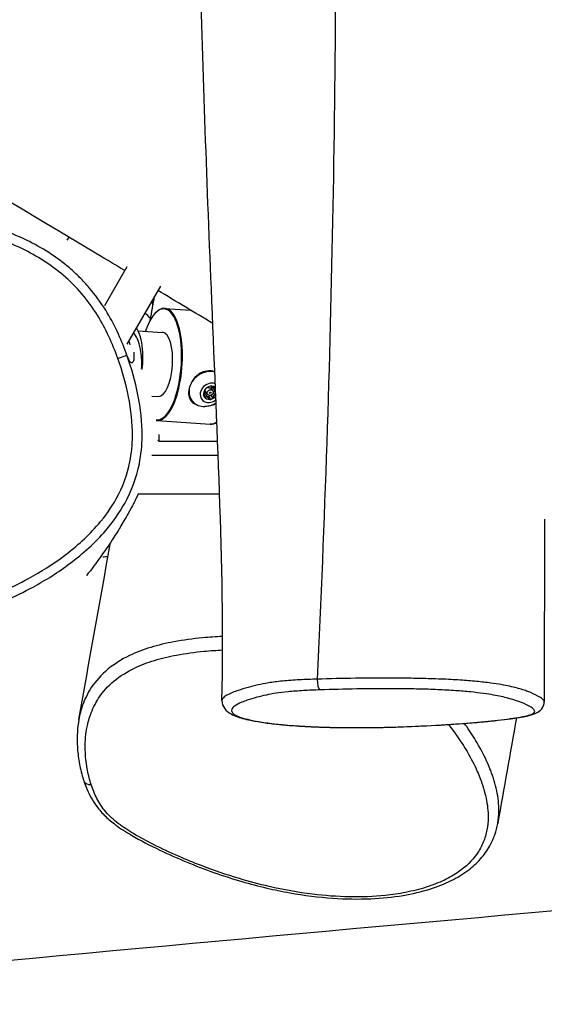
# Model space of a CAD drawing. Units: millimetres. Extents: x -11804 to -3046, y 1701 to 8799.
# Drawn here: x -8462 to -8299, y 4035 to 4342 of the extents above; entities that cross this region are included whole.
import ezdxf

# ---------------------------------------------------------------- set-up
doc = ezdxf.new("R2010")
doc.units = ezdxf.units.MM
doc.layers.add('SW_Toestellen', color=2, linetype='Continuous')

msp = doc.modelspace()

# ---------------------------------------------------------------- linework, layer by layer
at = {"layer": 'SW_Toestellen'}
for p, q in [((-8447.11, 4273.97), (-8447.69, 4272.97)), ((-8428.99, 4264.73), (-8436.03, 4252.54)), ((-8418.6, 4258.73), (-8429.03, 4240.66)), ((-8417.23, 4251.8), (-8409.23, 4251.26)), ((-8420.16, 4250.31), (-8419.99, 4250.48)), ((-8425.53, 4244.85), (-8417.92, 4244.33)), ((-8431.82, 4236.19), (-8428.99, 4237.19)), ((-8428.99, 4237.19), (-8428.99, 4237.19)), ((-8406.11, 4231.67), (-8406.11, 4231.67)), ((-8401.62, 4226.31), (-8402.37, 4227.3)), ((-8401.66, 4226.92), (-8402.11, 4227.5)), ((-8421.24, 4224.51), (-8419.26, 4224.38)), ((-8404.5, 4224.17), (-8405.13, 4224.99)), ((-8404.58, 4225.86), (-8403.9, 4224.97)), ((-8403.73, 4224.02), (-8404.47, 4224.99)), ((-8403, 4227.08), (-8402.31, 4226.18)), ((-8402.31, 4224.04), (-8402.85, 4224.75)), ((-8401.51, 4224.82), (-8402.16, 4225.67)), ((-8408.89, 4223.26), (-8408.73, 4223.05)), ((-8419.59, 4216.88), (-8403.13, 4215.77)), ((-8419.04, 4212.53), (-8419.04, 4210.52)), ((-8419.35, 4210.84), (-8419.04, 4210.52)), ((-8419.04, 4210.52), (-8400.8, 4210.52)), ((-8400.63, 4206.01), (-8421.26, 4206.01)), ((-8400.19, 4194.01), (-8425.6, 4194.01)), ((-8369.81, 4136.44), (-8369.81, 4136.44))]:
    msp.add_line(p, q, dxfattribs=at)
for centre, major_axis, ratio, start_param, end_param in [((-8418.59, 4234.36), (1.17, 17.26), 0.376015, 3.122629, 7.237663), ((-8418.41, 4234.34), (1.18, 17.46), 0.376015, 3.099018, 6.701034), ((-8418.59, 4234.36), (0.67, 9.98), 0.376015, 3.141593, 6.283185), ((-8403.97, 4226.7), (4.77, 3.65), 0.851804, 0.576576, 1.969947), ((-8404.12, 4226.91), (4.77, 3.65), 0.851804, 0.54708, 1.443392), ((-8403.07, 4225.53), (-2.63, -2.01), 0.851804, 3.6143, 7.873889), ((-8403.07, 4225.53), (1.79, 1.37), 0.851804, 0.550416, 1.487147), ((-8402.2, 4226.96), (0.471, 0.361), 0.851804, 0.42289, 0.926782), ((-8402.2, 4226.96), (0.471, 0.361), 0.851804, 6.202182, 6.706075), ((-8403.07, 4225.53), (1.79, 1.37), 0.851804, 0.1389, 0.295364), ((-8403.97, 4226.7), (-4.77, -3.65), 0.851804, 5.559303, 7.14274), ((-8404.12, 4226.91), (-4.77, -3.65), 0.851804, 5.902038, 6.283048), ((-8403.07, 4225.53), (-1.79, -1.37), 0.851804, 4.932493, 5.912379), ((-8404.45, 4224.84), (-0.599, -0.459), 0.851804, 5.595433, 6.064255), ((-8404.45, 4224.84), (-0.599, -0.459), 0.851804, 6.064255, 6.533078), ((-8403.07, 4225.53), (-1.79, -1.37), 0.851804, 6.216132, 7.196018), ((-8403.96, 4226.52), (0.599, 0.459), 0.851804, 1.639023, 2.107846), ((-8403.96, 4226.52), (0.599, 0.459), 0.851804, 1.170201, 1.639023), ((-8403.74, 4226.4), (-1.83, -1.4), 0.851804, 1.056101, 1.073318), ((-8403.07, 4225.53), (-1.79, -1.37), 0.851804, 1.216586, 1.92452), ((-8403.74, 4226.4), (-1.83, -1.4), 0.851804, 2.33974, 2.353424), ((-8404.04, 4226.8), (-4.96, -3.8), 0.851804, 0.013835, 0.238665), ((-8402.97, 4224.16), (-0.599, -0.459), 0.851804, 0.595887, 1.064709), ((-8402.97, 4224.16), (-0.599, -0.459), 0.851804, 1.064709, 1.533532), ((-8404.04, 4226.8), (-4.96, -3.8), 0.851804, 1.301717, 1.481512), ((-8401.95, 4233.23), (-1.18, -17.46), 0.376015, 0, 0.315403), ((-8368.9, 4136.07), (0.11, -3), 0.299053, 4.575549, 6.138255), ((-8439.64, 4105.94), (-2.85, -0.93), 0.745121, 0, 1.166824)]:
    msp.add_ellipse(centre, major_axis=major_axis, ratio=ratio, start_param=start_param, end_param=end_param, dxfattribs=at)
for centre, major_axis in [((-8403.11, 4225.58), (0.794, 0.608)), ((-8403.07, 4225.53), (-0.199, -0.152))]:
    msp.add_ellipse(centre, major_axis=major_axis, ratio=0.851804, dxfattribs=at)
for points, knots in [([(-8377.52, 5522.31), (-8372.4, 5357.2), (-8370.31, 5191.86), (-8371.81, 4926.93), (-8377.36, 4827.23), (-8375.06, 4628.62), (-8365.36, 4529.67), (-8363.31, 4332.48), (-8365.13, 4234.49), (-8369.81, 4136.44)], [0.0665158, 0.0665158, 0.0665158, 0.0665158, 0.399731, 0.399731, 0.5996175, 0.5996175, 0.79983, 0.79983, 0.9974138, 0.9974138, 0.9974138, 0.9974138]), ([(-8399.43, 4129.79), (-8398.9, 4151.43), (-8399.46, 4173.13), (-8400.95, 4215.84), (-8401.88, 4236.94), (-8404.17, 4293.02), (-8405.45, 4328), (-8407.93, 4421.47), (-8408.34, 4480.3), (-8406.81, 4580.27), (-8405.75, 4621.38), (-8403.79, 4709.04), (-8403.08, 4755.61), (-8402.68, 4831.72), (-8402.7, 4862), (-8402.73, 4952.88), (-8402.8, 5013.63), (-8402.85, 5147.11), (-8402.7, 5219.85), (-8402.18, 5364.2), (-8400.92, 5436.4), (-8402.22, 5508.45)], [0, 0, 0, 0, 6.49552, 6.49552, 12.897016, 12.897016, 23.525933, 23.525933, 41.229478, 41.229478, 53.57124, 53.57124, 67.597507, 67.597507, 76.860169, 76.860169, 95.323753, 95.323753, 117.372593, 117.372593, 139.017806, 139.017806, 139.017806, 139.017806]), ([(-8429.69, 4263.53), (-8436.62, 4267.69), (-8443.56, 4271.84), (-8529.45, 4323.25), (-8608.5, 4370.19), (-8765.6, 4462.91), (-8843.73, 4508.96), (-8978, 4586.5), (-9034.43, 4618.35), (-9131.13, 4674.13), (-9171.19, 4697.83), (-9258.22, 4749.57), (-9305.3, 4777.45), (-9425.29, 4847.69), (-9498.34, 4890.14), (-9571.43, 4932.61)], [7.566903, 7.566903, 7.566903, 7.566903, 10.000135, 10.000135, 37.700633, 37.700633, 65.06715, 65.06715, 84.867129, 84.867129, 98.913174, 98.913174, 115.412744, 115.412744, 140.795334, 140.795334, 140.795334, 140.795334]), ([(-8443.72, 4261.44), (-8444.74, 4262.46), (-8445.8, 4263.44), (-8450.95, 4267.84), (-8455.47, 4270.7), (-8466.04, 4275.8), (-8472.21, 4277.78), (-8481.63, 4279.49), (-8484.76, 4279.84), (-8493.67, 4280.23), (-8499.5, 4279.74), (-8508.72, 4277.56), (-8512.21, 4276.39), (-8519.33, 4273.23), (-8522.93, 4271.16), (-8529.63, 4266.36), (-8532.73, 4263.63), (-8537.61, 4258.48), (-8539.52, 4256.17), (-8541.27, 4253.75)], [0.452586, 0.452586, 0.452586, 0.452586, 0.970869, 0.970869, 2.889483, 2.889483, 5.231184, 5.231184, 6.37481, 6.37481, 8.46941, 8.46941, 9.790763, 9.790763, 11.280644, 11.280644, 12.770531, 12.770531, 13.855254, 13.855254, 13.855254, 13.855254]), ([(-8431.82, 4236.19), (-8430.43, 4232.3), (-8429.32, 4228.33), (-8427.71, 4220.25), (-8427.23, 4216.14), (-8427.3, 4209.35), (-8427.56, 4206.68), (-8428.88, 4200.05), (-8430.34, 4196.16), (-8433.88, 4189.76), (-8435.76, 4187.12), (-8440.99, 4181.01), (-8444.61, 4177.77), (-8452.01, 4172.22), (-8455.76, 4169.85), (-8462.39, 4166.25), (-8465.21, 4164.88), (-8470.96, 4162.43), (-8473.9, 4161.34), (-8481.18, 4159.15), (-8485.58, 4158.24), (-8492.12, 4157.91), (-8494.2, 4157.96), (-8498.32, 4158.39), (-8500.37, 4158.77), (-8505.03, 4160.05), (-8507.6, 4161.05), (-8512.56, 4163.45), (-8514.94, 4164.85), (-8520.33, 4168.45), (-8523.27, 4170.76), (-8528.66, 4175.51), (-8531.12, 4177.93), (-8536.34, 4183.66), (-8539.02, 4187.05), (-8544.01, 4194.74), (-8546.23, 4199.11), (-8549.45, 4208.72), (-8550.3, 4214), (-8550.21, 4222.53), (-8549.84, 4225.78), (-8548.08, 4234.24), (-8546.2, 4239.33), (-8540.96, 4249.38), (-8537.47, 4254.27), (-8530.68, 4261.44), (-8527.72, 4264.04), (-8521.34, 4268.61), (-8517.93, 4270.57), (-8511.16, 4273.57), (-8507.85, 4274.68), (-8499.1, 4276.75), (-8493.55, 4277.22), (-8485.03, 4276.85), (-8482.04, 4276.51), (-8473.01, 4274.88), (-8467.08, 4272.98), (-8456.98, 4268.1), (-8452.68, 4265.37), (-8446.75, 4260.31), (-8444.8, 4258.37), (-8441.23, 4254.19), (-8439.62, 4251.96), (-8435.55, 4245.41), (-8433.48, 4240.86), (-8431.82, 4236.19)], [-44.704619, -44.704619, -44.704619, -44.704619, -43.139375, -43.139375, -41.574137, -41.574137, -40.561446, -40.561446, -39.003806, -39.003806, -37.781033, -37.781033, -35.947888, -35.947888, -34.267227, -34.267227, -33.078183, -33.078183, -31.88914, -31.88914, -30.193191, -30.193191, -29.405105, -29.405105, -28.617018, -28.617018, -27.571258, -27.571258, -26.525505, -26.525505, -25.107281, -25.107281, -23.798204, -23.798204, -22.162414, -22.162414, -20.315082, -20.315082, -18.311476, -18.311476, -17.074339, -17.074339, -15.031627, -15.031627, -12.770531, -12.770531, -11.280644, -11.280644, -9.790763, -9.790763, -8.46941, -8.46941, -6.37481, -6.37481, -5.231184, -5.231184, -2.889483, -2.889483, -0.970869, -0.970869, 0.07235, 0.07235, 1.115569, 1.115569, 3.001639, 3.001639, 3.001639, 3.001639]), ([(-8429.22, 4237.83), (-8430.9, 4242.45), (-8432.99, 4246.96), (-8437.14, 4253.66), (-8438.85, 4256.02), (-8441.69, 4259.34), (-8442.68, 4260.41), (-8443.72, 4261.44)], [-2.919127, -2.919127, -2.919127, -2.919127, -1.115569, -1.115569, -0.07235, -0.07235, 0.452586, 0.452586, 0.452586, 0.452586]), ([(-8424.28, 4232.75), (-8424.21, 4233.25), (-8424.15, 4233.77), (-8424, 4235.57), (-8423.97, 4236.87), (-8424.11, 4239.53), (-8424.29, 4240.85), (-8424.85, 4243.27), (-8425.24, 4244.33), (-8425.82, 4245.38), (-8425.95, 4245.59), (-8426.08, 4245.77)], [-1.880861, -1.880861, -1.880861, -1.880861, -1.720225, -1.720225, -1.332108, -1.332108, -0.903803, -0.903803, -0.459765, -0.459765, -0.339722, -0.339722, -0.339722, -0.339722]), ([(-8424.43, 4233.07), (-8424.33, 4234.78), (-8424.4, 4236.58), (-8424.64, 4238.23), (-8424.99, 4240.62), (-8425.72, 4242.69), (-8426.68, 4243.88), (-8426.78, 4244), (-8426.88, 4244.11), (-8426.98, 4244.22)], [0.236145, 0.236145, 0.236145, 0.236145, 0.757305, 0.757305, 0.757305, 1.514291, 1.514291, 1.514291, 1.592632, 1.592632, 1.592632, 1.592632]), ([(-8499.42, 4155.59), (-8498.47, 4155.42), (-8497.53, 4155.29), (-8494.35, 4154.96), (-8492.11, 4154.91), (-8485.12, 4155.26), (-8480.49, 4156.23), (-8472.92, 4158.5), (-8469.88, 4159.63), (-8463.94, 4162.16), (-8461.04, 4163.57), (-8454.21, 4167.28), (-8450.34, 4169.72), (-8442.66, 4175.48), (-8438.88, 4178.86), (-8433.37, 4185.31), (-8431.37, 4188.11), (-8427.57, 4194.96), (-8426, 4199.15), (-8424.58, 4206.29), (-8424.31, 4209.15), (-8424.23, 4216.36), (-8424.74, 4220.67), (-8426.41, 4229.07), (-8427.56, 4233.17), (-8428.99, 4237.19)], [29.067978, 29.067978, 29.067978, 29.067978, 29.405105, 29.405105, 30.193191, 30.193191, 31.88914, 31.88914, 33.078183, 33.078183, 34.267227, 34.267227, 35.947888, 35.947888, 37.781033, 37.781033, 39.003806, 39.003806, 40.561446, 40.561446, 41.574137, 41.574137, 43.139375, 43.139375, 44.704619, 44.704619, 44.704619, 44.704619]), ([(-8426.81, 4238.14), (-8426.8, 4236.82), (-8426.84, 4235.82), (-8427.45, 4234.25), (-8428.11, 4234.84), (-8428.99, 4237.19)], [0.6588332, 0.6588332, 0.6588332, 0.6588332, 0.7235818, 0.7235818, 0.9139053, 0.9139053, 0.9139053, 0.9139053]), ([(-8408.1, 4222.11), (-8408.45, 4222.36), (-8408.74, 4222.64), (-8409.32, 4223.43), (-8409.56, 4224.03), (-8409.77, 4225.37), (-8409.72, 4226.12), (-8409.39, 4227.56), (-8409.08, 4228.34), (-8408.23, 4229.78), (-8407.69, 4230.45), (-8406.73, 4231.32), (-8406.3, 4231.63), (-8405.84, 4231.89)], [0.319652, 0.319652, 0.319652, 0.319652, 0.475586, 0.475586, 0.713231, 0.713231, 0.950876, 0.950876, 1.188521, 1.188521, 1.426165, 1.426165, 1.582099, 1.582099, 1.582099, 1.582099]), ([(-8405.84, 4231.89), (-8405.64, 4231.97), (-8405.43, 4232.04), (-8404.43, 4232.33), (-8403.6, 4232.42), (-8402.85, 4232.37), (-8402.47, 4232.34), (-8402.07, 4232.28), (-8401.67, 4232.18)], [-0.3097802, -0.3097802, -0.3097802, -0.3097802, -0.2444345, -0.2444345, 0, 0, 0, 0.1251603, 0.1251603, 0.1251603, 0.1251603]), ([(-8404.09, 4227.17), (-8404.07, 4227.17), (-8404.06, 4227.18), (-8403.93, 4227.22), (-8403.8, 4227.22), (-8403.67, 4227.19), (-8403.65, 4227.19), (-8403.62, 4227.18)], [0.18826043, 0.18826043, 0.18826043, 0.18826043, 0.19198809, 0.19198809, 0.23031264, 0.23031264, 0.23924587, 0.23924587, 0.23924587, 0.23924587]), ([(-8403.62, 4227.18), (-8403.59, 4227.15), (-8403.55, 4227.13), (-8403.46, 4227.08), (-8403.39, 4227.06), (-8403.25, 4227.04), (-8403.18, 4227.04), (-8403.03, 4227.06), (-8402.96, 4227.09), (-8402.81, 4227.15), (-8402.74, 4227.19), (-8402.64, 4227.26), (-8402.6, 4227.3), (-8402.56, 4227.34)], [0.030175, 0.030175, 0.030175, 0.030175, 0.0454092, 0.0454092, 0.067855, 0.067855, 0.0903008, 0.0903008, 0.1127466, 0.1127466, 0.1351924, 0.1351924, 0.1504267, 0.1504267, 0.1504267, 0.1504267]), ([(-8402.56, 4227.34), (-8402.52, 4227.37), (-8402.47, 4227.41), (-8402.34, 4227.47), (-8402.25, 4227.49), (-8402.16, 4227.5)], [0.03869864, 0.03869864, 0.03869864, 0.03869864, 0.05578268, 0.05578268, 0.08226054, 0.08226054, 0.08226054, 0.08226054]), ([(-8402.37, 4227.3), (-8402.4, 4227.33), (-8402.41, 4227.35), (-8402.43, 4227.39), (-8402.44, 4227.41), (-8402.44, 4227.42)], [0.38314772, 0.38314772, 0.38314772, 0.38314772, 0.39429747, 0.39429747, 0.39873622, 0.39873622, 0.39873622, 0.39873622]), ([(-8401.7, 4227.29), (-8401.66, 4227.22), (-8401.64, 4227.15), (-8401.64, 4227.02), (-8401.65, 4226.97), (-8401.66, 4226.92)], [0.14033098, 0.14033098, 0.14033098, 0.14033098, 0.16680884, 0.16680884, 0.18389287, 0.18389287, 0.18389287, 0.18389287]), ([(-8405.16, 4224.81), (-8405.16, 4224.82), (-8405.16, 4224.83), (-8405.14, 4224.97), (-8405.09, 4225.09), (-8405, 4225.22), (-8404.98, 4225.25), (-8404.96, 4225.27)], [0.18826043, 0.18826043, 0.18826043, 0.18826043, 0.19198809, 0.19198809, 0.23031264, 0.23031264, 0.23924587, 0.23924587, 0.23924587, 0.23924587]), ([(-8405.01, 4225.21), (-8404.97, 4225.22), (-8404.93, 4225.22), (-8404.83, 4225.22), (-8404.76, 4225.21), (-8404.64, 4225.15), (-8404.58, 4225.11), (-8404.51, 4225.04), (-8404.49, 4225.01), (-8404.47, 4224.99)], [0.35798049, 0.35798049, 0.35798049, 0.35798049, 0.3721453, 0.3721453, 0.39429747, 0.39429747, 0.41644963, 0.41644963, 0.42522265, 0.42522265, 0.42522265, 0.42522265]), ([(-8404.96, 4225.27), (-8404.92, 4225.3), (-8404.88, 4225.33), (-8404.79, 4225.42), (-8404.74, 4225.49), (-8404.66, 4225.62), (-8404.62, 4225.69), (-8404.59, 4225.83), (-8404.57, 4225.9), (-8404.58, 4226.04), (-8404.59, 4226.11), (-8404.62, 4226.2), (-8404.64, 4226.24), (-8404.67, 4226.28)], [0.030175, 0.030175, 0.030175, 0.030175, 0.0454092, 0.0454092, 0.067855, 0.067855, 0.0903008, 0.0903008, 0.1127466, 0.1127466, 0.1351924, 0.1351924, 0.1504267, 0.1504267, 0.1504267, 0.1504267]), ([(-8404.5, 4224.17), (-8404.53, 4224.17), (-8404.56, 4224.17), (-8404.7, 4224.16), (-8404.82, 4224.19), (-8404.92, 4224.26), (-8404.93, 4224.26), (-8404.94, 4224.27)], [0.0680812, 0.0680812, 0.0680812, 0.0680812, 0.07701443, 0.07701443, 0.11533898, 0.11533898, 0.11906664, 0.11906664, 0.11906664, 0.11906664]), ([(-8404.67, 4226.28), (-8404.67, 4226.3), (-8404.68, 4226.32), (-8404.69, 4226.46), (-8404.67, 4226.58), (-8404.61, 4226.7), (-8404.61, 4226.71), (-8404.6, 4226.72)], [0.0680812, 0.0680812, 0.0680812, 0.0680812, 0.07701443, 0.07701443, 0.11533898, 0.11533898, 0.11906664, 0.11906664, 0.11906664, 0.11906664]), ([(-8403.61, 4223.76), (-8403.62, 4223.81), (-8403.64, 4223.86), (-8403.69, 4223.96), (-8403.73, 4224.02), (-8403.83, 4224.12), (-8403.89, 4224.16), (-8404.01, 4224.22), (-8404.08, 4224.24), (-8404.22, 4224.25), (-8404.29, 4224.24), (-8404.41, 4224.21), (-8404.46, 4224.2), (-8404.5, 4224.17)], [0.030175, 0.030175, 0.030175, 0.030175, 0.0454092, 0.0454092, 0.067855, 0.067855, 0.0903008, 0.0903008, 0.1127466, 0.1127466, 0.1351924, 0.1351924, 0.1504267, 0.1504267, 0.1504267, 0.1504267]), ([(-8404.04, 4224.42), (-8404.01, 4224.4), (-8403.98, 4224.39), (-8403.89, 4224.36), (-8403.83, 4224.35), (-8403.71, 4224.34), (-8403.65, 4224.34), (-8403.6, 4224.35)], [0.28079846, 0.28079846, 0.28079846, 0.28079846, 0.29060337, 0.29060337, 0.30905355, 0.30905355, 0.32553291, 0.32553291, 0.32553291, 0.32553291]), ([(-8403.6, 4224.35), (-8403.53, 4224.26), (-8403.46, 4224.17), (-8403.32, 4223.99), (-8403.24, 4223.89), (-8403.13, 4223.76), (-8403.09, 4223.71), (-8403.03, 4223.63), (-8403.01, 4223.6), (-8402.98, 4223.57), (-8402.97, 4223.56), (-8402.96, 4223.53), (-8402.95, 4223.52), (-8402.93, 4223.51), (-8402.93, 4223.5), (-8402.93, 4223.5), (-8402.93, 4223.5), (-8402.92, 4223.49), (-8402.92, 4223.49), (-8402.92, 4223.49), (-8402.92, 4223.49), (-8402.92, 4223.49), (-8402.92, 4223.49), (-8402.92, 4223.49), (-8402.92, 4223.49), (-8402.92, 4223.49), (-8402.92, 4223.49), (-8402.92, 4223.49), (-8402.92, 4223.49), (-8402.92, 4223.49), (-8402.92, 4223.49), (-8402.92, 4223.49)], [0.9321473, 0.9321473, 0.9321473, 0.9321473, 0.9948379, 0.9948379, 1.0611604, 1.0611604, 1.0945409, 1.0945409, 1.1112312, 1.1112312, 1.1195763, 1.1195763, 1.1279214, 1.1279214, 1.1300649, 1.1300649, 1.1311366, 1.1311366, 1.1316725, 1.1316725, 1.1322083, 1.1322083, 1.1323589, 1.1323589, 1.1325094, 1.1325094, 1.1325388, 1.1325388, 1.1325439, 1.1325439, 1.1325491, 1.1325491, 1.1325491, 1.1325491]), ([(-8403.56, 4224.36), (-8403.51, 4224.37), (-8403.45, 4224.39), (-8403.35, 4224.45), (-8403.29, 4224.49), (-8403.21, 4224.57), (-8403.17, 4224.62), (-8403.13, 4224.67)], [0.32947453, 0.32947453, 0.32947453, 0.32947453, 0.34595389, 0.34595389, 0.36440407, 0.36440407, 0.38215961, 0.38215961, 0.38215961, 0.38215961]), ([(-8402.92, 4223.49), (-8402.92, 4223.49), (-8402.92, 4223.49), (-8402.92, 4223.49), (-8402.92, 4223.49), (-8402.92, 4223.49), (-8402.92, 4223.49), (-8402.92, 4223.49), (-8402.92, 4223.49), (-8402.92, 4223.49), (-8402.92, 4223.49), (-8402.92, 4223.49), (-8402.92, 4223.49), (-8402.92, 4223.49), (-8402.92, 4223.49), (-8402.92, 4223.5), (-8402.92, 4223.5), (-8402.93, 4223.5), (-8402.93, 4223.51), (-8402.94, 4223.52), (-8402.95, 4223.53), (-8402.96, 4223.56), (-8402.97, 4223.57), (-8403, 4223.61), (-8403.02, 4223.63), (-8403.08, 4223.71), (-8403.11, 4223.76), (-8403.22, 4223.9), (-8403.29, 4223.99), (-8403.42, 4224.18), (-8403.49, 4224.27), (-8403.56, 4224.36)], [1.1325491, 1.1325491, 1.1325491, 1.1325491, 1.1325542, 1.1325542, 1.1325594, 1.1325594, 1.1325888, 1.1325888, 1.1327393, 1.1327393, 1.1328898, 1.1328898, 1.1334257, 1.1334257, 1.1339616, 1.1339616, 1.1350333, 1.1350333, 1.1371768, 1.1371768, 1.1455219, 1.1455219, 1.153867, 1.153867, 1.1705573, 1.1705573, 1.2039378, 1.2039378, 1.2702603, 1.2702603, 1.3329509, 1.3329509, 1.3329509, 1.3329509]), ([(-8401.51, 4224.82), (-8401.56, 4224.82), (-8401.61, 4224.82), (-8401.73, 4224.79), (-8401.81, 4224.77), (-8401.95, 4224.69), (-8402.02, 4224.65), (-8402.13, 4224.54), (-8402.18, 4224.48), (-8402.25, 4224.34), (-8402.28, 4224.27), (-8402.3, 4224.15), (-8402.31, 4224.1), (-8402.31, 4224.04)], [0.030175, 0.030175, 0.030175, 0.030175, 0.0454092, 0.0454092, 0.067855, 0.067855, 0.0903008, 0.0903008, 0.1127466, 0.1127466, 0.1351924, 0.1351924, 0.1504267, 0.1504267, 0.1504267, 0.1504267]), ([(-8402.16, 4225.76), (-8402.15, 4225.76), (-8402.13, 4225.76), (-8402.06, 4225.78), (-8401.99, 4225.81), (-8401.87, 4225.87), (-8401.82, 4225.91), (-8401.73, 4226), (-8401.69, 4226.05), (-8401.64, 4226.15), (-8401.61, 4226.2), (-8401.6, 4226.25)], [0.24770915, 0.24770915, 0.24770915, 0.24770915, 0.25139689, 0.25139689, 0.27100013, 0.27100013, 0.29060337, 0.29060337, 0.30905355, 0.30905355, 0.32553291, 0.32553291, 0.32553291, 0.32553291]), ([(-8401.66, 4226.92), (-8401.68, 4226.88), (-8401.7, 4226.83), (-8401.73, 4226.72), (-8401.74, 4226.65), (-8401.72, 4226.52), (-8401.7, 4226.45), (-8401.64, 4226.34), (-8401.6, 4226.28), (-8401.51, 4226.2), (-8401.47, 4226.17), (-8401.42, 4226.15)], [0.03017498, 0.03017498, 0.03017498, 0.03017498, 0.04540921, 0.04540921, 0.06785501, 0.06785501, 0.09030082, 0.09030082, 0.11274662, 0.11274662, 0.12848359, 0.12848359, 0.12848359, 0.12848359]), ([(-8401.37, 4224.87), (-8401.39, 4224.86), (-8401.4, 4224.85), (-8401.45, 4224.84), (-8401.48, 4224.83), (-8401.51, 4224.82)], [0.224955, 0.224955, 0.224955, 0.224955, 0.23031264, 0.23031264, 0.23924587, 0.23924587, 0.23924587, 0.23924587]), ([(-8407.02, 4221.7), (-8407.21, 4221.76), (-8407.4, 4221.82), (-8407.76, 4221.95), (-8407.94, 4222.03), (-8408.1, 4222.11)], [2.1762514, 2.1762514, 2.1762514, 2.1762514, 2.241447, 2.241447, 2.3067927, 2.3067927, 2.3067927, 2.3067927]), ([(-8401.27, 4222.3), (-8401.35, 4222.25), (-8401.42, 4222.21), (-8401.97, 4221.88), (-8402.47, 4221.66), (-8403.55, 4221.35), (-8404.12, 4221.26), (-8404.72, 4221.24)], [1.5124719, 1.5124719, 1.5124719, 1.5124719, 1.5616205, 1.5616205, 1.8461171, 1.8461171, 2.1306138, 2.1306138, 2.1306138, 2.1306138]), ([(-8403.25, 4223.49), (-8403.26, 4223.49), (-8403.27, 4223.5), (-8403.39, 4223.54), (-8403.49, 4223.61), (-8403.58, 4223.72), (-8403.6, 4223.74), (-8403.61, 4223.76)], [0.18826043, 0.18826043, 0.18826043, 0.18826043, 0.19198809, 0.19198809, 0.23031264, 0.23031264, 0.23924587, 0.23924587, 0.23924587, 0.23924587]), ([(-8402.31, 4224.04), (-8402.31, 4224.02), (-8402.32, 4223.99), (-8402.39, 4223.85), (-8402.47, 4223.74), (-8402.58, 4223.65), (-8402.59, 4223.64), (-8402.6, 4223.63)], [0.0680812, 0.0680812, 0.0680812, 0.0680812, 0.07701443, 0.07701443, 0.11533898, 0.11533898, 0.11906664, 0.11906664, 0.11906664, 0.11906664]), ([(-8425.49, 4194.01), (-8425.49, 4194), (-8425.5, 4193.99), (-8425.54, 4193.9), (-8425.59, 4193.8), (-8425.69, 4193.6), (-8425.74, 4193.48), (-8425.84, 4193.28), (-8425.88, 4193.21), (-8425.95, 4193.06), (-8425.99, 4192.99), (-8426.06, 4192.84), (-8426.09, 4192.77), (-8426.19, 4192.58), (-8426.25, 4192.46), (-8426.51, 4191.93), (-8426.65, 4191.66), (-8426.9, 4191.18), (-8427, 4190.98), (-8427.39, 4190.25), (-8427.61, 4189.84), (-8428.41, 4188.35), (-8428.84, 4187.58), (-8430.23, 4185.16), (-8430.97, 4183.93), (-8433.09, 4180.51), (-8434.23, 4178.79), (-8437.08, 4174.61), (-8438.51, 4172.68), (-8440.72, 4169.74), (-8441.59, 4168.63), (-8441.59, 4168.63)], [38.802121, 38.802121, 38.802121, 38.802121, 38.808997, 38.808997, 38.857577, 38.857577, 38.906622, 38.906622, 38.931071, 38.931071, 38.955602, 38.955602, 38.980054, 38.980054, 39.029289, 39.029289, 39.228609, 39.228609, 39.422613, 39.422613, 40.004853, 40.004853, 41.750187, 41.750187, 45.952648, 45.952648, 54.456499, 54.456499, 69.411449, 69.411449, 84.499864, 84.499864, 84.499864, 84.499864]), ([(-8299.07, 4186.17), (-8299.08, 4184.03), (-8299.08, 4181.89), (-8299.1, 4173.33), (-8299.11, 4166.91), (-8299.14, 4150.13), (-8299.16, 4139.76), (-8299.17, 4129.4)], [143.62487, 143.62487, 143.62487, 143.62487, 144.267703, 144.267703, 146.196201, 146.196201, 149.309275, 149.309275, 149.309275, 149.309275]), ([(-7352.99, 4152.62), (-7388.33, 4149.01), (-7423.7, 4145.44), (-7598.84, 4128.02), (-7739.1, 4114.76), (-8030.9, 4087.88), (-8182.76, 4074.54), (-8422.58, 4052.98), (-8510.87, 4044.98), (-8598.03, 4035.28)], [268.705247, 268.705247, 268.705247, 268.705247, 279.866129, 279.866129, 323.891281, 323.891281, 371.373779, 371.373779, 399.285036, 399.285036, 399.285036, 399.285036]), ([(-8399.22, 4149.74), (-8401.31, 4149.64), (-8403.39, 4149.49), (-8408.47, 4149.01), (-8411.46, 4148.61), (-8416.85, 4147.6), (-8419.28, 4147.03), (-8423.9, 4145.61), (-8426.12, 4144.77), (-8430.72, 4142.56), (-8432.99, 4141.12), (-8437.01, 4137.8), (-8438.74, 4135.86), (-8441.25, 4132.03), (-8442.14, 4130.18), (-8443.06, 4127.58), (-8443.28, 4126.84), (-8443.67, 4125.36), (-8443.83, 4124.62), (-8443.96, 4123.87)], [31.146026, 31.146026, 31.146026, 31.146026, 31.873742, 31.873742, 32.93679, 32.93679, 33.849242, 33.849242, 34.758815, 34.758815, 35.881378, 35.881378, 37.10247, 37.10247, 38.14701, 38.14701, 38.55464, 38.55464, 38.95738, 38.95738, 38.95738, 38.95738]), ([(-8440.12, 4103.62), (-8440.61, 4105.11), (-8440.98, 4106.6), (-8441.83, 4110.97), (-8442.07, 4113.88), (-8441.87, 4118.92), (-8441.57, 4121.08), (-8440.84, 4123.89), (-8440.63, 4124.6), (-8439.75, 4127.09), (-8438.9, 4128.85), (-8436.52, 4132.47), (-8434.9, 4134.3), (-8431.12, 4137.41), (-8429, 4138.75), (-8424.69, 4140.81), (-8422.6, 4141.61), (-8418.23, 4142.94), (-8415.93, 4143.49), (-8410.77, 4144.45), (-8407.89, 4144.84), (-8403.07, 4145.3), (-8401.15, 4145.43), (-8399.22, 4145.54)], [-42.120076, -42.120076, -42.120076, -42.120076, -41.314406, -41.314406, -39.751794, -39.751794, -38.55464, -38.55464, -38.14701, -38.14701, -37.10247, -37.10247, -35.881378, -35.881378, -34.758815, -34.758815, -33.849242, -33.849242, -32.93679, -32.93679, -31.873742, -31.873742, -31.181928, -31.181928, -31.181928, -31.181928]), ([(-8369.81, 4136.44), (-8371.65, 4136.38), (-8373.51, 4136.31), (-8377.17, 4136.12), (-8378.97, 4136), (-8382.23, 4135.68), (-8383.67, 4135.48), (-8386.15, 4135.07), (-8387.21, 4134.85), (-8389.32, 4134.37), (-8390.34, 4134.11), (-8392.41, 4133.54), (-8393.43, 4133.24), (-8394.98, 4132.72), (-8395.57, 4132.51), (-8397.07, 4131.9), (-8397.85, 4131.52), (-8398.87, 4130.81), (-8399.19, 4130.49), (-8399.4, 4130.04), (-8399.43, 4129.92), (-8399.43, 4129.79)], [-2.842312, -2.842312, -2.842312, -2.842312, -2.215852, -2.215852, -1.589356, -1.589356, -0.988137, -0.988137, -0.386919, -0.386919, 0.352003, 0.352003, 1.237415, 1.237415, 1.857604, 1.857604, 2.977211, 2.977211, 3.886812, 3.886812, 4.252329, 4.252329, 4.252329, 4.252329]), ([(-8299.17, 4129.4), (-8299.17, 4129.69), (-8299.39, 4129.97), (-8300.09, 4130.57), (-8300.58, 4130.88), (-8302, 4131.66), (-8303.02, 4132.13), (-8305.25, 4132.96), (-8306.4, 4133.33), (-8309.13, 4134.05), (-8310.7, 4134.4), (-8313.55, 4134.9), (-8314.64, 4135.07), (-8317.18, 4135.41), (-8318.66, 4135.58), (-8321.82, 4135.89), (-8323.5, 4136.02), (-8327.2, 4136.26), (-8329.22, 4136.37), (-8333.38, 4136.54), (-8335.51, 4136.6), (-8338.61, 4136.67), (-8339.59, 4136.69), (-8343.06, 4136.75), (-8345.56, 4136.77), (-8351.36, 4136.78), (-8354.66, 4136.75), (-8361.91, 4136.66), (-8365.89, 4136.57), (-8369.81, 4136.44)], [20.329197, 20.329197, 20.329197, 20.329197, 21.127903, 21.127903, 22.003955, 22.003955, 23.281484, 23.281484, 24.316527, 24.316527, 25.35157, 25.35157, 25.906182, 25.906182, 26.543969, 26.543969, 27.181756, 27.181756, 27.875323, 27.875323, 28.56889, 28.56889, 28.887198, 28.887198, 29.693514, 29.693514, 30.762356, 30.762356, 32.094401, 32.094401, 32.094401, 32.094401]), ([(-8368.92, 4133.1), (-8365.2, 4133.23), (-8361.36, 4133.33), (-8354.39, 4133.44), (-8351.23, 4133.47), (-8345.69, 4133.47), (-8343.32, 4133.45), (-8340.05, 4133.4), (-8339.13, 4133.38), (-8336.22, 4133.31), (-8334.24, 4133.25), (-8330.38, 4133.08), (-8328.51, 4132.97), (-8325.1, 4132.74), (-8323.56, 4132.61), (-8320.64, 4132.31), (-8319.28, 4132.15), (-8316.92, 4131.82), (-8315.91, 4131.66), (-8313.23, 4131.19), (-8311.74, 4130.86), (-8309.13, 4130.18), (-8308.02, 4129.82), (-8305.85, 4129.04), (-8304.85, 4128.6), (-8303.47, 4127.85), (-8302.99, 4127.55), (-8302.31, 4126.96), (-8302.09, 4126.67), (-8302.14, 4126.18), (-8302.27, 4125.98), (-8302.89, 4125.59), (-8303.37, 4125.39), (-8305.37, 4124.82), (-8307.44, 4124.47), (-8312.16, 4123.82), (-8314.89, 4123.52), (-8320.62, 4122.97), (-8323.65, 4122.72), (-8330.69, 4122.22), (-8334.84, 4121.98), (-8342.77, 4121.64), (-8346.51, 4121.51), (-8352.43, 4121.4), (-8354.58, 4121.38), (-8359.74, 4121.36), (-8362.78, 4121.39), (-8368.11, 4121.52), (-8370.41, 4121.61), (-8375.14, 4121.85), (-8377.58, 4122.01), (-8381.02, 4122.32), (-8382.17, 4122.44), (-8385.02, 4122.77), (-8386.63, 4123), (-8389.36, 4123.47), (-8390.5, 4123.7), (-8392.53, 4124.21), (-8393.41, 4124.48), (-8394.83, 4125.03), (-8395.37, 4125.31), (-8396.43, 4126.1), (-8396.62, 4126.61), (-8396.25, 4127.44), (-8395.95, 4127.76), (-8394.96, 4128.47), (-8394.21, 4128.86), (-8392.76, 4129.46), (-8392.19, 4129.67), (-8390.68, 4130.19), (-8389.69, 4130.49), (-8387.69, 4131.03), (-8386.71, 4131.27), (-8384.71, 4131.7), (-8383.73, 4131.89), (-8381.49, 4132.23), (-8380.23, 4132.39), (-8377.38, 4132.66), (-8375.78, 4132.77), (-8372.42, 4132.96), (-8370.67, 4133.03), (-8368.92, 4133.1)], [-32.094401, -32.094401, -32.094401, -32.094401, -30.762356, -30.762356, -29.693514, -29.693514, -28.887198, -28.887198, -28.56889, -28.56889, -27.875323, -27.875323, -27.181756, -27.181756, -26.543969, -26.543969, -25.906182, -25.906182, -25.35157, -25.35157, -24.316527, -24.316527, -23.281484, -23.281484, -22.003955, -22.003955, -21.127903, -21.127903, -20.28237, -20.28237, -19.717885, -19.717885, -19.153399, -19.153399, -17.978314, -17.978314, -16.748015, -16.748015, -15.517715, -15.517715, -13.965182, -13.965182, -12.644537, -12.644537, -11.910842, -11.910842, -10.884323, -10.884323, -10.078812, -10.078812, -9.138971, -9.138971, -8.626164, -8.626164, -7.7808, -7.7808, -7.00061, -7.00061, -6.171424, -6.171424, -5.342238, -5.342238, -3.886812, -3.886812, -2.977211, -2.977211, -1.857604, -1.857604, -1.237415, -1.237415, -0.352003, -0.352003, 0.386919, 0.386919, 0.988137, 0.988137, 1.589356, 1.589356, 2.215852, 2.215852, 2.842349, 2.842349, 2.842349, 2.842349]), ([(-8399.43, 4129.79), (-8399.45, 4128.89), (-8399.12, 4128), (-8398.09, 4126.52), (-8397.38, 4126.03), (-8396, 4125.27), (-8395.34, 4124.99), (-8393.29, 4124.27), (-8391.75, 4123.88), (-8388.51, 4123.25), (-8387, 4123.01), (-8383.91, 4122.6), (-8382.38, 4122.43), (-8379.21, 4122.13), (-8377.62, 4122), (-8374.37, 4121.79), (-8372.72, 4121.7), (-8369.31, 4121.55), (-8367.54, 4121.49), (-8363.81, 4121.4), (-8361.86, 4121.37), (-8357.69, 4121.35), (-8355.47, 4121.36), (-8350.58, 4121.41), (-8347.95, 4121.47), (-8342.09, 4121.64), (-8338.89, 4121.77), (-8331.88, 4122.13), (-8328.14, 4122.36), (-8322.52, 4122.79), (-8320.54, 4122.95), (-8316.86, 4123.29), (-8315.15, 4123.47), (-8312.17, 4123.8), (-8310.88, 4123.95), (-8307.8, 4124.37), (-8306.06, 4124.65), (-8303.62, 4125.18), (-8302.77, 4125.41), (-8301.42, 4125.97), (-8300.87, 4126.25), (-8299.82, 4127.26), (-8299.34, 4128.02), (-8299.18, 4129.05), (-8299.17, 4129.23), (-8299.17, 4129.4)], [4.252329, 4.252329, 4.252329, 4.252329, 4.846192, 4.846192, 5.675714, 5.675714, 6.348287, 6.348287, 7.517553, 7.517553, 8.342563, 8.342563, 9.045891, 9.045891, 9.678191, 9.678191, 10.28177, 10.28177, 10.894113, 10.894113, 11.5487, 11.5487, 12.302447, 12.302447, 13.213706, 13.213706, 14.355681, 14.355681, 15.785823, 15.785823, 16.589666, 16.589666, 17.330032, 17.330032, 17.931974, 17.931974, 18.848707, 18.848707, 19.470804, 19.470804, 19.900001, 19.900001, 20.254851, 20.254851, 20.329197, 20.329197, 20.329197, 20.329197]), ([(-8443.96, 4123.87), (-8444.42, 4121.3), (-8444.57, 4118.69), (-8444.4, 4114.47), (-8444.23, 4112.86), (-8443.72, 4109.62), (-8443.37, 4107.99), (-8442.52, 4105.02), (-8442.07, 4103.68), (-8440.72, 4100.49), (-8439.74, 4098.63), (-8437.61, 4095.77), (-8436.71, 4094.75), (-8434.7, 4092.82), (-8433.6, 4091.91), (-8430.91, 4089.92), (-8429.28, 4088.89), (-8424.79, 4086.24), (-8421.84, 4084.73), (-8416.13, 4082), (-8413.39, 4080.78), (-8407.69, 4078.42), (-8404.74, 4077.29), (-8398.95, 4075.25), (-8396.13, 4074.34), (-8390.69, 4072.75), (-8388.1, 4072.07), (-8383.1, 4070.9), (-8380.71, 4070.4), (-8373.86, 4069.18), (-8369.38, 4068.61), (-8360.94, 4068.03), (-8357, 4067.97), (-8349.71, 4068.29), (-8346.35, 4068.62), (-8340.21, 4069.65), (-8337.41, 4070.3), (-8332.43, 4071.86), (-8330.21, 4072.74), (-8326.25, 4074.7), (-8324.49, 4075.77), (-8321.43, 4078.06), (-8320.11, 4079.26), (-8317.83, 4081.81), (-8316.87, 4083.16), (-8315.45, 4085.7), (-8314.94, 4086.85), (-8314.12, 4089.2), (-8313.81, 4090.39), (-8313.6, 4091.58)], [38.95738, 38.95738, 38.95738, 38.95738, 40.266828, 40.266828, 41.077006, 41.077006, 41.896884, 41.896884, 42.562386, 42.562386, 43.451234, 43.451234, 43.967875, 43.967875, 44.482623, 44.482623, 45.169774, 45.169774, 46.350513, 46.350513, 47.399096, 47.399096, 48.487297, 48.487297, 49.500602, 49.500602, 50.400502, 50.400502, 51.216508, 51.216508, 52.728835, 52.728835, 54.057384, 54.057384, 55.238584, 55.238584, 56.276251, 56.276251, 57.197081, 57.197081, 58.027677, 58.027677, 58.798566, 58.798566, 59.545605, 59.545605, 60.133506, 60.133506, 60.721408, 60.721408, 60.721408, 60.721408]), ([(-8328.95, 4122.32), (-8328.04, 4121.17), (-8327.18, 4120), (-8325.21, 4117.2), (-8324.15, 4115.56), (-8321.97, 4111.86), (-8320.89, 4109.79), (-8319.66, 4107), (-8319.37, 4106.28), (-8318.31, 4103.53), (-8317.68, 4101.48), (-8316.82, 4097.4), (-8316.6, 4095.36), (-8316.63, 4092.08), (-8316.75, 4090.81), (-8317.22, 4088.25), (-8317.6, 4086.95), (-8318.65, 4084.42), (-8319.32, 4083.2), (-8321.59, 4079.97), (-8323.5, 4078.11), (-8327.17, 4075.55), (-8328.64, 4074.71), (-8331.99, 4073.09), (-8333.9, 4072.34), (-8337.95, 4071.05), (-8340.09, 4070.52), (-8344.36, 4069.69), (-8346.47, 4069.38), (-8352.23, 4068.78), (-8355.98, 4068.64), (-8363.59, 4068.78), (-8367.45, 4069.07), (-8375.77, 4070.08), (-8380.29, 4070.89), (-8387.87, 4072.64), (-8390.97, 4073.46), (-8398.05, 4075.58), (-8401.98, 4076.94), (-8408.23, 4079.35), (-8410.59, 4080.32), (-8415.57, 4082.5), (-8418.18, 4083.71), (-8422.87, 4086.07), (-8424.96, 4087.2), (-8428.62, 4089.39), (-8430.24, 4090.44), (-8433.16, 4092.68), (-8434.46, 4093.88), (-8436.7, 4096.47), (-8437.61, 4097.88), (-8439.08, 4100.73), (-8439.66, 4102.18), (-8440.12, 4103.62)], [-21.660596, -21.660596, -21.660596, -21.660596, -21.004824, -21.004824, -20.096894, -20.096894, -18.971647, -18.971647, -18.579985, -18.579985, -17.481519, -17.481519, -16.383053, -16.383053, -15.678746, -15.678746, -14.935383, -14.935383, -14.192018, -14.192018, -12.879744, -12.879744, -12.13809, -12.13809, -11.292265, -11.292265, -10.44644, -10.44644, -9.661886, -9.661886, -8.338423, -8.338423, -7.014958, -7.014958, -5.453137, -5.453137, -4.356363, -4.356363, -2.906314, -2.906314, -2.010069, -2.010069, -0.980474, -0.980474, -0.109069, -0.109069, 0.611865, 0.611865, 1.332801, 1.332801, 2.108685, 2.108685, 2.88457, 2.88457, 2.88457, 2.88457]), ([(-8313.6, 4091.58), (-8313.38, 4092.82), (-8313.28, 4094.08), (-8313.24, 4097.44), (-8313.48, 4099.56), (-8314.37, 4103.8), (-8315.02, 4105.92), (-8316.11, 4108.75), (-8316.42, 4109.49), (-8317.69, 4112.37), (-8318.79, 4114.49), (-8321.03, 4118.3), (-8322.12, 4119.99), (-8323.53, 4122), (-8323.77, 4122.34), (-8324.02, 4122.68)], [15.716762, 15.716762, 15.716762, 15.716762, 16.383053, 16.383053, 17.481519, 17.481519, 18.579985, 18.579985, 18.971647, 18.971647, 20.096894, 20.096894, 21.004824, 21.004824, 21.190083, 21.190083, 21.190083, 21.190083])]:
    msp.add_open_spline(points, degree=3, knots=knots, dxfattribs=at)
for points in [[(-8443.84, 4261.57), (-8443.84, 4261.57), (-8443.8, 4261.52), (-8443.72, 4261.44)], [(-8421.74, 4248.1), (-8421.29, 4250.61), (-8420.84, 4253.12), (-8420.39, 4255.64)], [(-8402.29, 4247.1), (-8407.99, 4250.52), (-8413.69, 4253.94), (-8419.39, 4257.36)], [(-8421.4, 4253.99), (-8421.24, 4253.63), (-8421.09, 4253.29), (-8420.94, 4252.92)], [(-8421.64, 4248.65), (-8422.23, 4249.24), (-8422.85, 4249.84), (-8423.44, 4250.36)], [(-8428.04, 4240.49), (-8428.13, 4240.96), (-8428.23, 4241.42), (-8428.35, 4241.85)], [(-8428.99, 4237.19), (-8429.07, 4237.4), (-8429.14, 4237.62), (-8429.22, 4237.83)], [(-8401.6, 4226.25), (-8401.54, 4226.17), (-8401.48, 4226.09), (-8401.42, 4226.02)], [(-8401.42, 4226.06), (-8401.47, 4226.12), (-8401.51, 4226.18), (-8401.56, 4226.24)], [(-8402.25, 4221.72), (-8402.38, 4221.68), (-8402.51, 4221.65), (-8402.65, 4221.63)], [(-8401.26, 4222.14), (-8401.57, 4221.98), (-8401.9, 4221.84), (-8402.25, 4221.72)], [(-8401.02, 4216.16), (-8401.67, 4215.87), (-8402.4, 4215.72), (-8403.13, 4215.77)], [(-8443.96, 4123.87), (-8440.71, 4142.08), (-8437.46, 4160.28), (-8434.2, 4178.46)], [(-8436.49, 4174.49), (-8435.96, 4174.55), (-8435.42, 4174.61), (-8434.88, 4174.66)], [(-8307.81, 4124.38), (-8309.75, 4113.46), (-8311.68, 4102.52), (-8313.6, 4091.58)]]:
    msp.add_open_spline(points, degree=3, dxfattribs=at)

doc.saveas('drawing.dxf')
